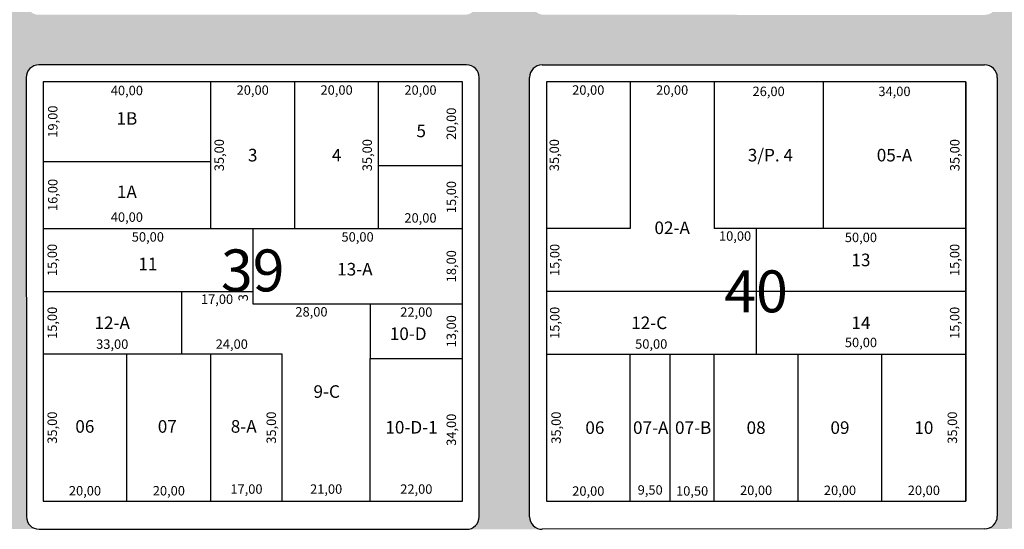
# Model space of a CAD drawing. Units: millimetres. Extents: x 428 to 8395, y -4153 to 515.
# Drawn here: x 2418 to 2653, y -2768 to -2646 of the extents above; entities that cross this region are included whole.
import ezdxf
from ezdxf.enums import TextEntityAlignment as Align

# ---------------------------------------------------------------- set-up
doc = ezdxf.new("R2010")
doc.units = ezdxf.units.MM
doc.layers.get('Defpoints').update_dxf_attribs({"color": 4})
for name, color, linetype in [('COTAS', 6, 'Continuous'), ('HAC ASFALTO', 7, 'Continuous'), ('lote', 5, 'Continuous'), ('MEIO FIO', 1, 'Continuous'), ('n-lote', 7, 'Continuous'), ('n-quadra', 14, 'Continuous'), ('quadra', 7, 'Continuous')]:
    doc.layers.add(name, color=color, linetype=linetype)
doc.styles.add('arial', font='arial.ttf')
doc.dimstyles.new('cotas', dxfattribs={"dimtxt": 2.25, "dimasz": 2.5, "dimexe": 1.25, "dimexo": 0.625, "dimgap": 0.5, "dimtad": 2, "dimzin": 1, "dimtxsty": 'arial', "dimcen": 2.5, "dimse1": 1, "dimse2": 1, "dimsd1": 1, "dimsd2": 1, "dimclrt": 256, "dimaunit": 1, "dimazin": 0, "dimtfac": 1, "dimtix": 1, "dimtofl": 0, "dimtmove": 0, "dimatfit": 2, "dimfxl": 1, "dimarcsym": 0})

# ---------------------------------------------------------------- blocks, each defined once
blk = doc.blocks.new('*D1808')
at = {"layer": 'Defpoints', "color": 0, "transparency": 16777216}
for p in [(2543.36, -2661.16), (2563.36, -2661.16), (2563.36, -2661.57)]:
    blk.add_point(p, dxfattribs=at)
at = {"layer": 'COTAS', "transparency": 16777216, "insert": (2553.36, -2663.42), "char_height": 2.25, "attachment_point": 5, "style": 'arial'}
blk.add_mtext('20,00', dxfattribs=at)
blk = doc.blocks.new('*D1809')
at = {"layer": 'Defpoints', "color": 0, "transparency": 16777216}
for p in [(2563.36, -2661.16), (2583.36, -2661.16), (2583.36, -2661.57)]:
    blk.add_point(p, dxfattribs=at)
at = {"layer": 'COTAS', "transparency": 16777216, "insert": (2573.36, -2663.42), "char_height": 2.25, "attachment_point": 5, "style": 'arial'}
blk.add_mtext('20,00', dxfattribs=at)
blk = doc.blocks.new('*D1810')
at = {"layer": 'Defpoints', "color": 0, "transparency": 16777216}
for p in [(2463.36, -2661.16), (2483.36, -2661.16), (2483.36, -2661.57)]:
    blk.add_point(p, dxfattribs=at)
at = {"layer": 'COTAS', "transparency": 16777216, "insert": (2473.36, -2663.43), "char_height": 2.25, "attachment_point": 5, "style": 'arial'}
blk.add_mtext('20,00', dxfattribs=at)
blk = doc.blocks.new('*D1811')
at = {"layer": 'Defpoints', "color": 0, "transparency": 16777216}
for p in [(2483.36, -2661.16), (2503.36, -2661.16), (2503.36, -2661.57)]:
    blk.add_point(p, dxfattribs=at)
at = {"layer": 'COTAS', "transparency": 16777216, "insert": (2493.36, -2663.42), "char_height": 2.25, "attachment_point": 5, "style": 'arial'}
blk.add_mtext('20,00', dxfattribs=at)
blk = doc.blocks.new('*D1822')
at = {"layer": 'Defpoints', "color": 0, "transparency": 16777216}
for p in [(2583.37, -2761.16), (2603.37, -2760.75), (2603.37, -2761.16)]:
    blk.add_point(p, dxfattribs=at)
at = {"layer": 'COTAS', "transparency": 16777216, "insert": (2593.37, -2758.9), "char_height": 2.25, "attachment_point": 5, "style": 'arial'}
blk.add_mtext('20,00', dxfattribs=at)
blk = doc.blocks.new('*D1823')
at = {"layer": 'Defpoints', "color": 0, "transparency": 16777216}
for p in [(2603.37, -2761.16), (2623.37, -2760.75), (2623.37, -2761.16)]:
    blk.add_point(p, dxfattribs=at)
at = {"layer": 'COTAS', "transparency": 16777216, "insert": (2613.37, -2758.9), "char_height": 2.25, "attachment_point": 5, "style": 'arial'}
blk.add_mtext('20,00', dxfattribs=at)
blk = doc.blocks.new('*D1824')
at = {"layer": 'Defpoints', "color": 0, "transparency": 16777216}
for p in [(2623.37, -2761.16), (2643.37, -2760.75), (2643.37, -2761.16)]:
    blk.add_point(p, dxfattribs=at)
at = {"layer": 'COTAS', "transparency": 16777216, "insert": (2633.37, -2758.9), "char_height": 2.25, "attachment_point": 5, "style": 'arial'}
blk.add_mtext('20,00', dxfattribs=at)
blk = doc.blocks.new('*D1846')
at = {"layer": 'Defpoints', "color": 0, "transparency": 16777216}
for p in [(2543.36, -2696.16), (2543.36, -2711.16), (2543.8, -2711.16)]:
    blk.add_point(p, dxfattribs=at)
at = {"layer": 'COTAS', "transparency": 16777216, "insert": (2545.65, -2703.66), "char_height": 2.25, "attachment_point": 5, "rotation": 90, "style": 'arial'}
blk.add_mtext('15,00', dxfattribs=at)
blk = doc.blocks.new('*D1847')
at = {"layer": 'Defpoints', "color": 0, "transparency": 16777216}
for p in [(2543.36, -2711.16), (2543.37, -2726.16), (2543.8, -2726.16)]:
    blk.add_point(p, dxfattribs=at)
at = {"layer": 'COTAS', "transparency": 16777216, "insert": (2545.65, -2718.66), "char_height": 2.25, "attachment_point": 5, "rotation": 90, "style": 'arial'}
blk.add_mtext('15,00', dxfattribs=at)
blk = doc.blocks.new('*D1848')
at = {"layer": 'Defpoints', "color": 0, "transparency": 16777216}
for p in [(2643.36, -2696.16), (2642.85, -2711.16), (2643.36, -2711.16)]:
    blk.add_point(p, dxfattribs=at)
at = {"layer": 'COTAS', "transparency": 16777216, "insert": (2641, -2703.66), "char_height": 2.25, "attachment_point": 5, "rotation": 90, "style": 'arial'}
blk.add_mtext('15,00', dxfattribs=at)
blk = doc.blocks.new('*D1849')
at = {"layer": 'Defpoints', "color": 0, "transparency": 16777216}
for p in [(2643.36, -2711.16), (2642.85, -2726.16), (2643.37, -2726.16)]:
    blk.add_point(p, dxfattribs=at)
at = {"layer": 'COTAS', "transparency": 16777216, "insert": (2641, -2718.66), "char_height": 2.25, "attachment_point": 5, "rotation": 90, "style": 'arial'}
blk.add_mtext('15,00', dxfattribs=at)
blk = doc.blocks.new('*D1850')
at = {"layer": 'Defpoints', "color": 0, "transparency": 16777216}
for p in [(2593.36, -2696.16), (2643.36, -2696.16), (2643.36, -2696.71)]:
    blk.add_point(p, dxfattribs=at)
at = {"layer": 'COTAS', "transparency": 16777216, "insert": (2618.36, -2698.57), "char_height": 2.25, "attachment_point": 5, "style": 'arial'}
blk.add_mtext('50,00', dxfattribs=at)
blk = doc.blocks.new('*D1989')
at = {"layer": 'Defpoints', "color": 0, "transparency": 16777216}
for p in [(2583.36, -2661.16), (2609.36, -2661.16), (2609.36, -2661.89)]:
    blk.add_point(p, dxfattribs=at)
at = {"layer": 'COTAS', "transparency": 16777216, "insert": (2596.36, -2663.74), "char_height": 2.25, "attachment_point": 5, "style": 'arial'}
blk.add_mtext('26,00', dxfattribs=at)
blk = doc.blocks.new('*D1990')
at = {"layer": 'Defpoints', "color": 0, "transparency": 16777216}
for p in [(2609.36, -2661.16), (2643.36, -2661.16), (2643.36, -2661.89)]:
    blk.add_point(p, dxfattribs=at)
at = {"layer": 'COTAS', "transparency": 16777216, "insert": (2626.36, -2663.74), "char_height": 2.25, "attachment_point": 5, "style": 'arial'}
blk.add_mtext('34,00', dxfattribs=at)
blk = doc.blocks.new('*D1991')
at = {"layer": 'Defpoints', "color": 0, "transparency": 16777216}
for p in [(2543.36, -2661.16), (2543.36, -2696.16), (2543.7, -2696.16)]:
    blk.add_point(p, dxfattribs=at)
at = {"layer": 'COTAS', "transparency": 16777216, "insert": (2545.55, -2678.66), "char_height": 2.25, "attachment_point": 5, "rotation": 90, "style": 'arial'}
blk.add_mtext('35,00', dxfattribs=at)
blk = doc.blocks.new('*D1992')
at = {"layer": 'Defpoints', "color": 0, "transparency": 16777216}
for p in [(2643.36, -2661.16), (2642.88, -2696.16), (2643.36, -2696.16)]:
    blk.add_point(p, dxfattribs=at)
at = {"layer": 'COTAS', "transparency": 16777216, "insert": (2641.03, -2678.66), "char_height": 2.25, "attachment_point": 5, "rotation": 90, "style": 'arial'}
blk.add_mtext('35,00', dxfattribs=at)
blk = doc.blocks.new('*D1993')
at = {"layer": 'Defpoints', "color": 0, "transparency": 16777216}
for p in [(2643.37, -2726.16), (2642.3, -2761.16), (2643.37, -2761.16)]:
    blk.add_point(p, dxfattribs=at)
at = {"layer": 'COTAS', "transparency": 16777216, "insert": (2640.45, -2743.66), "char_height": 2.25, "attachment_point": 5, "rotation": 90, "style": 'arial'}
blk.add_mtext('35,00', dxfattribs=at)
blk = doc.blocks.new('*D1994')
at = {"layer": 'Defpoints', "color": 0, "transparency": 16777216}
for p in [(2543.37, -2726.16), (2543.37, -2761.16), (2544.12, -2761.16)]:
    blk.add_point(p, dxfattribs=at)
at = {"layer": 'COTAS', "transparency": 16777216, "insert": (2545.98, -2743.66), "char_height": 2.25, "attachment_point": 5, "rotation": 90, "style": 'arial'}
blk.add_mtext('35,00', dxfattribs=at)
blk = doc.blocks.new('*D1995')
at = {"layer": 'Defpoints', "color": 0, "transparency": 16777216}
for p in [(2423.36, -2696.16), (2423.36, -2711.16), (2424.01, -2711.16)]:
    blk.add_point(p, dxfattribs=at)
at = {"layer": 'COTAS', "transparency": 16777216, "insert": (2425.86, -2703.66), "char_height": 2.25, "attachment_point": 5, "rotation": 90, "style": 'arial'}
blk.add_mtext('15,00', dxfattribs=at)
blk = doc.blocks.new('*D1996')
at = {"layer": 'Defpoints', "color": 0, "transparency": 16777216}
for p in [(2423.36, -2711.16), (2423.37, -2726.16), (2424.01, -2726.16)]:
    blk.add_point(p, dxfattribs=at)
at = {"layer": 'COTAS', "transparency": 16777216, "insert": (2425.86, -2718.66), "char_height": 2.25, "attachment_point": 5, "rotation": 90, "style": 'arial'}
blk.add_mtext('15,00', dxfattribs=at)
blk = doc.blocks.new('*D1997')
at = {"layer": 'Defpoints', "color": 0, "transparency": 16777216}
for p in [(2423.37, -2726.16), (2423.37, -2761.16), (2424.01, -2761.16)]:
    blk.add_point(p, dxfattribs=at)
at = {"layer": 'COTAS', "transparency": 16777216, "insert": (2425.86, -2743.66), "char_height": 2.25, "attachment_point": 5, "rotation": 90, "style": 'arial'}
blk.add_mtext('35,00', dxfattribs=at)
blk = doc.blocks.new('*D1998')
at = {"layer": 'Defpoints', "color": 0, "transparency": 16777216}
for p in [(2480.37, -2760.45), (2463.37, -2761.16), (2480.37, -2761.16)]:
    blk.add_point(p, dxfattribs=at)
at = {"layer": 'COTAS', "transparency": 16777216, "insert": (2471.87, -2758.6), "char_height": 2.25, "attachment_point": 5, "style": 'arial'}
blk.add_mtext('17,00', dxfattribs=at)
blk = doc.blocks.new('*D1999')
at = {"layer": 'Defpoints', "color": 0, "transparency": 16777216}
for p in [(2501.37, -2760.45), (2480.37, -2761.16), (2501.37, -2761.16)]:
    blk.add_point(p, dxfattribs=at)
at = {"layer": 'COTAS', "transparency": 16777216, "insert": (2490.87, -2758.6), "char_height": 2.25, "attachment_point": 5, "style": 'arial'}
blk.add_mtext('21,00', dxfattribs=at)
blk = doc.blocks.new('*D2000')
at = {"layer": 'Defpoints', "color": 0, "transparency": 16777216}
for p in [(2523.37, -2760.45), (2501.37, -2761.16), (2523.37, -2761.16)]:
    blk.add_point(p, dxfattribs=at)
at = {"layer": 'COTAS', "transparency": 16777216, "insert": (2512.37, -2758.6), "char_height": 2.25, "attachment_point": 5, "style": 'arial'}
blk.add_mtext('22,00', dxfattribs=at)
blk = doc.blocks.new('*D2001')
at = {"layer": 'Defpoints', "color": 0, "transparency": 16777216}
for p in [(2522.85, -2727.16), (2523.37, -2727.16), (2523.37, -2761.16)]:
    blk.add_point(p, dxfattribs=at)
at = {"layer": 'COTAS', "transparency": 16777216, "insert": (2521, -2744.16), "char_height": 2.25, "attachment_point": 5, "rotation": 90, "style": 'arial'}
blk.add_mtext('34,00', dxfattribs=at)
blk = doc.blocks.new('*D2002')
at = {"layer": 'Defpoints', "color": 0, "transparency": 16777216}
for p in [(2522.85, -2714.16), (2523.37, -2714.16), (2523.37, -2727.16)]:
    blk.add_point(p, dxfattribs=at)
at = {"layer": 'COTAS', "transparency": 16777216, "insert": (2521, -2720.66), "char_height": 2.25, "attachment_point": 5, "rotation": 90, "style": 'arial'}
blk.add_mtext('13,00', dxfattribs=at)
blk = doc.blocks.new('*D2003')
at = {"layer": 'Defpoints', "color": 0, "transparency": 16777216}
for p in [(2522.85, -2696.16), (2523.36, -2696.16), (2523.37, -2714.16)]:
    blk.add_point(p, dxfattribs=at)
at = {"layer": 'COTAS', "transparency": 16777216, "insert": (2521, -2705.16), "char_height": 2.25, "attachment_point": 5, "rotation": 90, "style": 'arial'}
blk.add_mtext('18,00', dxfattribs=at)
blk = doc.blocks.new('*D2004')
at = {"layer": 'Defpoints', "color": 0, "transparency": 16777216}
for p in [(2522.85, -2681.16), (2523.36, -2681.16), (2523.36, -2696.16)]:
    blk.add_point(p, dxfattribs=at)
at = {"layer": 'COTAS', "transparency": 16777216, "insert": (2521, -2688.66), "char_height": 2.25, "attachment_point": 5, "rotation": 90, "style": 'arial'}
blk.add_mtext('15,00', dxfattribs=at)
blk = doc.blocks.new('*D2005')
at = {"layer": 'Defpoints', "color": 0, "transparency": 16777216}
for p in [(2522.85, -2661.16), (2523.36, -2661.16), (2523.36, -2681.16)]:
    blk.add_point(p, dxfattribs=at)
at = {"layer": 'COTAS', "transparency": 16777216, "insert": (2521, -2671.16), "char_height": 2.25, "attachment_point": 5, "rotation": 90, "style": 'arial'}
blk.add_mtext('20,00', dxfattribs=at)
blk = doc.blocks.new('*D2006')
at = {"layer": 'Defpoints', "color": 0, "transparency": 16777216}
for p in [(2423.36, -2661.16), (2463.36, -2661.16), (2463.36, -2661.67)]:
    blk.add_point(p, dxfattribs=at)
at = {"layer": 'COTAS', "transparency": 16777216, "insert": (2443.36, -2663.53), "char_height": 2.25, "attachment_point": 5, "style": 'arial'}
blk.add_mtext('40,00', dxfattribs=at)
blk = doc.blocks.new('*D2007')
at = {"layer": 'Defpoints', "color": 0, "transparency": 16777216}
for p in [(2503.36, -2661.16), (2523.36, -2661.16), (2523.36, -2661.57)]:
    blk.add_point(p, dxfattribs=at)
at = {"layer": 'COTAS', "transparency": 16777216, "insert": (2513.36, -2663.42), "char_height": 2.25, "attachment_point": 5, "style": 'arial'}
blk.add_mtext('20,00', dxfattribs=at)
blk = doc.blocks.new('*D2008')
at = {"layer": 'Defpoints', "color": 0, "transparency": 16777216}
for p in [(2423.36, -2696.16), (2463.36, -2695.58), (2463.36, -2696.16)]:
    blk.add_point(p, dxfattribs=at)
at = {"layer": 'COTAS', "transparency": 16777216, "insert": (2443.36, -2693.73), "char_height": 2.25, "attachment_point": 5, "style": 'arial'}
blk.add_mtext('40,00', dxfattribs=at)
blk = doc.blocks.new('*D2009')
at = {"layer": 'Defpoints', "color": 0, "transparency": 16777216}
for p in [(2423.36, -2696.16), (2473.36, -2696.16), (2473.36, -2696.61)]:
    blk.add_point(p, dxfattribs=at)
at = {"layer": 'COTAS', "transparency": 16777216, "insert": (2448.36, -2698.46), "char_height": 2.25, "attachment_point": 5, "style": 'arial'}
blk.add_mtext('50,00', dxfattribs=at)
blk = doc.blocks.new('*D2010')
at = {"layer": 'Defpoints', "color": 0, "transparency": 16777216}
for p in [(2473.36, -2696.16), (2523.36, -2696.16), (2523.36, -2696.61)]:
    blk.add_point(p, dxfattribs=at)
at = {"layer": 'COTAS', "transparency": 16777216, "insert": (2498.36, -2698.46), "char_height": 2.25, "attachment_point": 5, "style": 'arial'}
blk.add_mtext('50,00', dxfattribs=at)
blk = doc.blocks.new('*D2011')
at = {"layer": 'Defpoints', "color": 0, "transparency": 16777216}
for p in [(2473.36, -2711.16), (2473.03, -2714.16), (2473.36, -2714.16)]:
    blk.add_point(p, dxfattribs=at)
at = {"layer": 'COTAS', "transparency": 16777216, "insert": (2471.38, -2712.66), "char_height": 2.25, "attachment_point": 5, "rotation": 90, "style": 'arial'}
blk.add_mtext('3', dxfattribs=at)
blk = doc.blocks.new('*D2012')
at = {"layer": 'Defpoints', "color": 0, "transparency": 16777216}
for p in [(2456.36, -2711.16), (2473.36, -2711.16), (2473.36, -2711.46)]:
    blk.add_point(p, dxfattribs=at)
at = {"layer": 'COTAS', "transparency": 16777216, "insert": (2464.86, -2713.31), "char_height": 2.25, "attachment_point": 5, "style": 'arial'}
blk.add_mtext('17,00', dxfattribs=at)
blk = doc.blocks.new('*D2013')
at = {"layer": 'Defpoints', "color": 0, "transparency": 16777216}
for p in [(2473.37, -2714.16), (2501.37, -2714.16), (2501.37, -2714.47)]:
    blk.add_point(p, dxfattribs=at)
at = {"layer": 'COTAS', "transparency": 16777216, "insert": (2487.37, -2716.32), "char_height": 2.25, "attachment_point": 5, "style": 'arial'}
blk.add_mtext('28,00', dxfattribs=at)
blk = doc.blocks.new('*D2014')
at = {"layer": 'Defpoints', "color": 0, "transparency": 16777216}
for p in [(2456.37, -2726.16), (2480.37, -2725.87), (2480.37, -2726.16)]:
    blk.add_point(p, dxfattribs=at)
at = {"layer": 'COTAS', "transparency": 16777216, "insert": (2468.37, -2724.02), "char_height": 2.25, "attachment_point": 5, "style": 'arial'}
blk.add_mtext('24,00', dxfattribs=at)
blk = doc.blocks.new('*D2015')
at = {"layer": 'Defpoints', "color": 0, "transparency": 16777216}
for p in [(2480.37, -2726.16), (2479.93, -2761.16), (2480.37, -2761.16)]:
    blk.add_point(p, dxfattribs=at)
at = {"layer": 'COTAS', "transparency": 16777216, "insert": (2478.08, -2743.66), "char_height": 2.25, "attachment_point": 5, "rotation": 90, "style": 'arial'}
blk.add_mtext('35,00', dxfattribs=at)
blk = doc.blocks.new('*D2016')
at = {"layer": 'Defpoints', "color": 0, "transparency": 16777216}
for p in [(2463.36, -2661.16), (2463.36, -2696.16), (2463.81, -2696.16)]:
    blk.add_point(p, dxfattribs=at)
at = {"layer": 'COTAS', "transparency": 16777216, "insert": (2465.66, -2678.66), "char_height": 2.25, "attachment_point": 5, "rotation": 90, "style": 'arial'}
blk.add_mtext('35,00', dxfattribs=at)
blk = doc.blocks.new('*D2017')
at = {"layer": 'Defpoints', "color": 0, "transparency": 16777216}
for p in [(2503.36, -2661.16), (2502.8, -2696.16), (2503.36, -2696.16)]:
    blk.add_point(p, dxfattribs=at)
at = {"layer": 'COTAS', "transparency": 16777216, "insert": (2500.95, -2678.66), "char_height": 2.25, "attachment_point": 5, "rotation": 90, "style": 'arial'}
blk.add_mtext('35,00', dxfattribs=at)
blk = doc.blocks.new('*D3267')
at = {"layer": 'Defpoints', "color": 0, "transparency": 16777216}
for p in [(2501.37, -2714.16), (2523.37, -2714.16), (2523.37, -2714.53)]:
    blk.add_point(p, dxfattribs=at)
at = {"layer": 'COTAS', "transparency": 16777216, "insert": (2512.37, -2716.38), "char_height": 2.25, "attachment_point": 5, "rotation": 0.0015, "style": 'arial'}
blk.add_mtext('22,00', dxfattribs=at)
blk = doc.blocks.new('*D3269')
at = {"layer": 'Defpoints', "color": 0, "transparency": 16777216}
for p in [(2503.36, -2696.16), (2523.36, -2695.78), (2523.36, -2696.16)]:
    blk.add_point(p, dxfattribs=at)
at = {"layer": 'COTAS', "transparency": 16777216, "insert": (2513.36, -2693.93), "char_height": 2.25, "attachment_point": 5, "rotation": 0.0013, "style": 'arial'}
blk.add_mtext('20,00', dxfattribs=at)
blk = doc.blocks.new('*D3278')
at = {"layer": 'Defpoints', "color": 0, "transparency": 16777216}
for p in [(2423.37, -2726.16), (2456.37, -2725.88), (2456.37, -2726.16)]:
    blk.add_point(p, dxfattribs=at)
at = {"layer": 'COTAS', "transparency": 16777216, "insert": (2439.87, -2724.03), "char_height": 2.25, "attachment_point": 5, "style": 'arial'}
blk.add_mtext('33,00', dxfattribs=at)
blk = doc.blocks.new('*D3282')
at = {"layer": 'Defpoints', "color": 0, "transparency": 16777216}
for p in [(2593.37, -2726.16), (2643.37, -2725.49), (2643.37, -2726.16)]:
    blk.add_point(p, dxfattribs=at)
at = {"layer": 'COTAS', "transparency": 16777216, "insert": (2618.37, -2723.63), "char_height": 2.25, "attachment_point": 5, "style": 'arial'}
blk.add_mtext('50,00', dxfattribs=at)
blk = doc.blocks.new('*D3772')
at = {"layer": 'Defpoints', "color": 0, "transparency": 16777216}
for p in [(2543.37, -2726.16), (2593.37, -2725.86), (2593.37, -2726.16)]:
    blk.add_point(p, dxfattribs=at)
at = {"layer": 'COTAS', "transparency": 16777216, "insert": (2568.37, -2724), "char_height": 2.25, "attachment_point": 5, "style": 'arial'}
blk.add_mtext('50,00', dxfattribs=at)
blk = doc.blocks.new('*D3773')
at = {"layer": 'Defpoints', "color": 0, "transparency": 16777216}
for p in [(2583.36, -2696.16), (2593.36, -2696.16), (2593.36, -2696.4)]:
    blk.add_point(p, dxfattribs=at)
at = {"layer": 'COTAS', "transparency": 16777216, "insert": (2588.36, -2698.25), "char_height": 2.25, "attachment_point": 5, "style": 'arial'}
blk.add_mtext('10,00', dxfattribs=at)
blk = doc.blocks.new('*D3774')
at = {"layer": 'Defpoints', "color": 0, "transparency": 16777216}
for p in [(2563.37, -2761.16), (2572.87, -2760.66), (2572.87, -2761.16)]:
    blk.add_point(p, dxfattribs=at)
at = {"layer": 'COTAS', "transparency": 16777216, "insert": (2568.12, -2758.81), "char_height": 2.25, "attachment_point": 5, "style": 'arial'}
blk.add_mtext('9,50', dxfattribs=at)
blk = doc.blocks.new('*D3775')
at = {"layer": 'Defpoints', "color": 0, "transparency": 16777216}
for p in [(2543.37, -2761.16), (2563.37, -2760.92), (2563.37, -2761.16)]:
    blk.add_point(p, dxfattribs=at)
at = {"layer": 'COTAS', "transparency": 16777216, "insert": (2553.37, -2759.07), "char_height": 2.25, "attachment_point": 5, "style": 'arial'}
blk.add_mtext('20,00', dxfattribs=at)
blk = doc.blocks.new('*D3776')
at = {"layer": 'Defpoints', "color": 0, "transparency": 16777216}
for p in [(2572.87, -2761.16), (2583.37, -2760.9), (2583.37, -2761.16)]:
    blk.add_point(p, dxfattribs=at)
at = {"layer": 'COTAS', "transparency": 16777216, "insert": (2578.12, -2759.05), "char_height": 2.25, "attachment_point": 5, "style": 'arial'}
blk.add_mtext('10,50', dxfattribs=at)
blk = doc.blocks.new('*D3916')
at = {"layer": 'Defpoints', "color": 0, "transparency": 16777216}
for p in [(2423.36, -2661.16), (2423.36, -2680.16), (2424.12, -2680.16)]:
    blk.add_point(p, dxfattribs=at)
at = {"layer": 'COTAS', "transparency": 16777216, "insert": (2425.98, -2670.66), "char_height": 2.25, "attachment_point": 5, "rotation": 90, "style": 'arial'}
blk.add_mtext('19,00', dxfattribs=at)
blk = doc.blocks.new('*D3917')
at = {"layer": 'Defpoints', "color": 0, "transparency": 16777216}
for p in [(2423.36, -2680.16), (2423.36, -2696.16), (2424.12, -2696.16)]:
    blk.add_point(p, dxfattribs=at)
at = {"layer": 'COTAS', "transparency": 16777216, "insert": (2425.98, -2688.16), "char_height": 2.25, "attachment_point": 5, "rotation": 90, "style": 'arial'}
blk.add_mtext('16,00', dxfattribs=at)
blk = doc.blocks.new('*D3918')
at = {"layer": 'Defpoints', "color": 0, "transparency": 16777216}
for p in [(2423.37, -2761.16), (2443.37, -2760.86), (2443.37, -2761.16)]:
    blk.add_point(p, dxfattribs=at)
at = {"layer": 'COTAS', "transparency": 16777216, "insert": (2433.37, -2759), "char_height": 2.25, "attachment_point": 5, "style": 'arial'}
blk.add_mtext('20,00', dxfattribs=at)
blk = doc.blocks.new('*D3919')
at = {"layer": 'Defpoints', "color": 0, "transparency": 16777216}
for p in [(2443.37, -2761.16), (2463.37, -2760.86), (2463.37, -2761.16)]:
    blk.add_point(p, dxfattribs=at)
at = {"layer": 'COTAS', "transparency": 16777216, "insert": (2453.37, -2759), "char_height": 2.25, "attachment_point": 5, "style": 'arial'}
blk.add_mtext('20,00', dxfattribs=at)

msp = doc.modelspace()

# ---------------------------------------------------------------- hatches: boundary and pattern name
at = {"layer": 'HAC ASFALTO'}
h = msp.add_hatch(dxfattribs=at)
h.set_pattern_fill('AR-SAND', color=251, scale=0.03, style=0)
h.paths.add_polyline_path([(2658.363, -2642.207), (2650.863, -2642.207, -0.4142868), (2647.863, -2645.207), (2542.818, -2645.183, -0.4126767), (2539.819, -2642.198), (2526.908, -2642.198, -0.4127499), (2523.908, -2645.184), (2422.363, -2645.186, -0.4142868), (2419.363, -2642.185), (2413.363, -2642.173), (2413.364, -2660.15), (2419.363, -2660.137, -0.41436), (2422.363, -2657.136), (2524.364, -2657.134, -0.4142136), (2527.364, -2660.133), (2539.364, -2660.133, -0.4141428), (2542.363, -2657.133), (2647.863, -2657.105, -0.4142868), (2650.864, -2660.105), (2658.364, -2660.104)])
h = msp.add_hatch(dxfattribs=at)
h.set_pattern_fill('AR-SAND', color=251, scale=0.03, style=0)
h.set_pattern_definition([(37.5, (119.9995, 0.001), (-0.04800094, 1.4682397), [0, -1.15824, 0, -1.2954, 0, -1.23825]), (7.5, (119.9995, 0.001), (1.3485698, 2.1504753), [0, -0.62484, 0, -1.04394, 0, -0.40005]), (327.5, (119.0622, 0.001), (2.3729771, 0.00431155), [0, -0.381, 0, -1.3716, 0, -1.7907]), (317.5, (119.0622, 0.001), (2.2906694, 0.668788), [0, -0.1905, 0, -0.89916, 0, -1.0287])])
h.paths.add_polyline_path([(2419.363, -2660.137), (2407.363, -2660.138), (2407.366, -2764.817, -0.4128896), (2404.379, -2767.817), (2422.367, -2767.812, -0.4142901), (2419.366, -2764.812)])
h = msp.add_hatch(dxfattribs=at)
h.set_pattern_fill('AR-SAND', color=251, scale=0.03, style=0)
h.paths.add_polyline_path([(2539.364, -2660.133), (2527.364, -2660.133), (2527.366, -2764.909, -0.4142257), (2524.366, -2767.909), (2542.366, -2767.909, -0.4142014), (2539.366, -2764.909)])
h = msp.add_hatch(dxfattribs=at)
h.set_pattern_fill('AR-SAND', color=251, scale=0.03, style=0)
h.paths.add_polyline_path([(2665.864, -2660.104), (2650.864, -2660.105), (2650.866, -2764.801, -0.4138306), (2647.87, -2767.801), (2668.96, -2767.773, -0.4234281), (2665.866, -2764.775)])

# ---------------------------------------------------------------- linework, layer by layer
at = {"layer": 'lote', "ltscale": 0.5}
for p, q in [((2463.365, -2696.16), (2463.364, -2661.16)), ((2483.365, -2696.159), (2483.364, -2661.159)), ((2503.365, -2696.159), (2503.364, -2661.159)), ((2563.364, -2661.158), (2563.365, -2696.158)), ((2583.364, -2661.157), (2583.365, -2696.157)), ((2609.364, -2661.157), (2609.365, -2696.157)), ((2423.364, -2680.161), (2463.364, -2680.161)), ((2503.364, -2681.159), (2523.364, -2681.159)), ((2423.365, -2696.161), (2523.365, -2696.159)), ((2473.365, -2696.16), (2473.365, -2714.16)), ((2563.365, -2696.158), (2543.365, -2696.158)), ((2643.365, -2696.156), (2583.365, -2696.157)), ((2593.365, -2696.157), (2593.365, -2726.157)), ((2423.365, -2711.161), (2473.365, -2711.16)), ((2456.365, -2711.16), (2456.365, -2726.16)), ((2643.365, -2711.156), (2543.365, -2711.158)), ((2473.365, -2714.16), (2523.365, -2714.159)), ((2501.365, -2714.159), (2501.365, -2727.159)), ((2480.365, -2726.16), (2423.365, -2726.161)), ((2443.366, -2761.16), (2443.366, -2726.16)), ((2463.366, -2761.16), (2463.365, -2726.16)), ((2480.366, -2761.16), (2480.365, -2726.16)), ((2501.366, -2761.159), (2501.365, -2727.159)), ((2501.365, -2727.159), (2523.365, -2727.159)), ((2543.365, -2726.158), (2583.365, -2726.157)), ((2563.366, -2761.157), (2563.366, -2726.158)), ((2572.866, -2761.157), (2572.865, -2726.157)), ((2583.365, -2726.157), (2643.365, -2726.156)), ((2583.366, -2761.157), (2583.365, -2726.157)), ((2603.366, -2761.157), (2603.365, -2726.157)), ((2623.366, -2761.156), (2623.365, -2726.156))]:
    msp.add_line(p, q, dxfattribs=at)
at = {"layer": 'MEIO FIO'}
for p, q in [((2524.364, -2657.134), (2422.363, -2657.136)), ((2542.363, -2657.133), (2647.863, -2657.105)), ((2419.363, -2660.137), (2419.418, -2764.887)), ((2527.366, -2764.909), (2527.364, -2660.133)), ((2539.366, -2764.909), (2539.364, -2660.133)), ((2650.864, -2660.105), (2650.866, -2764.801)), ((2422.417, -2767.886), (2524.366, -2767.909)), ((2647.869, -2767.801), (2542.369, -2767.909))]:
    msp.add_line(p, q, dxfattribs=at)
for centre, start, end in [((2422.363, -2660.136), 90.00132, 180.02996), ((2524.364, -2660.134), 0.00132, 90.00132), ((2542.364, -2660.133), 90.01564, 180.00132), ((2647.864, -2660.105), 0.00132, 90.01564), ((2422.418, -2764.886), 180.02996, 269.98699), ((2524.366, -2764.909), 269.98699, 0.00132), ((2542.366, -2764.909), 180.00132, 270.05861), ((2647.866, -2764.801), 270.05861, 0.00132)]:
    msp.add_arc(centre, 3, start, end, dxfattribs=at)
at = {"layer": 'quadra'}
for points in [[(2423.366, -2761.161), (2523.366, -2761.159), (2523.364, -2661.159), (2423.364, -2661.161)], [(2643.364, -2661.156), (2643.366, -2761.156)]]:
    msp.add_lwpolyline(points, close=True, dxfattribs=at)
msp.add_lwpolyline([(2643.364, -2661.156), (2543.364, -2661.158), (2543.366, -2761.158), (2643.366, -2761.156)], dxfattribs=at)

# ---------------------------------------------------------------- texts
at = {"layer": 'n-lote', "style": 'arial'}
for s, p in [('1B', (2443.364, -2669.91)), ('5', (2513.53, -2672.883)), ('3', (2473.364, -2678.66)), ('4', (2493.364, -2678.659)), ('3/P. 4', (2596.78, -2678.657)), ('05-A', (2626.364, -2678.656)), ('1A', (2443.364, -2687.41)), ('02-A', (2573.364, -2695.992)), ('11', (2448.365, -2704.608)), ('13', (2618.365, -2703.656)), ('13-A', (2497.721, -2705.867)), ('12-A', (2439.865, -2718.66)), ('12-C', (2567.886, -2718.658)), ('14', (2618.365, -2718.656)), ('10-D', (2510.432, -2721.261)), ('9-C', (2490.999, -2735.048)), ('06', (2433.341, -2743.368)), ('07', (2452.997, -2743.368)), ('8-A', (2471.222, -2743.367)), ('10-D-1', (2511.222, -2743.569)), ('06', (2554.937, -2743.658)), ('07-A', (2568.251, -2743.657)), ('07-B', (2578.366, -2743.657)), ('08', (2593.366, -2743.657)), ('09', (2613.366, -2743.656)), ('10', (2633.366, -2743.656))]:
    msp.add_text(s, height=3, rotation=0.00132, dxfattribs=at).set_placement(p, align=Align.MIDDLE_CENTER)
at = {"layer": 'n-quadra', "style": 'arial'}
for s, p in [('39', (2473.365, -2706.16)), ('40', (2593.365, -2711.157))]:
    msp.add_text(s, height=10, rotation=0.00132, dxfattribs=at).set_placement(p, align=Align.MIDDLE_CENTER)

# ---------------------------------------------------------------- dimensions: what is measured, and where the dimension line sits
at = {"layer": 'COTAS', "color": 1}
for base, p1, p2, picture, middle in [((2463.364, -2661.673), (2423.364, -2661.161), (2463.364, -2661.16), '*D2006', (2443.364, -2663.525)), ((2483.364, -2661.573), (2463.364, -2661.16), (2483.364, -2661.159), '*D1810', (2473.364, -2663.425)), ((2503.364, -2661.573), (2483.364, -2661.159), (2503.364, -2661.159), '*D1811', (2493.364, -2663.425)), ((2523.364, -2661.567), (2503.364, -2661.159), (2523.364, -2661.159), '*D2007', (2513.364, -2663.419)), ((2563.364, -2661.571), (2543.364, -2661.158), (2563.364, -2661.158), '*D1808', (2553.364, -2663.424)), ((2583.364, -2661.571), (2563.364, -2661.158), (2583.364, -2661.157), '*D1809', (2573.364, -2663.423)), ((2609.364, -2661.893), (2583.364, -2661.157), (2609.364, -2661.157), '*D1989', (2596.364, -2663.745)), ((2463.365, -2695.585), (2423.365, -2696.161), (2463.365, -2696.16), '*D2008', (2443.365, -2693.732)), ((2473.365, -2696.606), (2423.365, -2696.161), (2473.365, -2696.16), '*D2009', (2448.365, -2698.458)), ((2593.365, -2696.399), (2583.365, -2696.157), (2593.365, -2696.157), '*D3773', (2588.365, -2698.251)), ((2643.365, -2696.715), (2593.365, -2696.157), (2643.365, -2696.156), '*D1850', (2618.365, -2698.567)), ((2473.365, -2711.459), (2456.365, -2711.16), (2473.365, -2711.16), '*D2012', (2464.865, -2713.311)), ((2501.365, -2714.468), (2473.365, -2714.16), (2501.365, -2714.159), '*D2013', (2487.365, -2716.32)), ((2480.365, -2725.872), (2456.365, -2726.16), (2480.365, -2726.16), '*D2014', (2468.365, -2724.02)), ((2443.366, -2760.856), (2423.366, -2761.161), (2443.366, -2761.16), '*D3918', (2433.366, -2759.004)), ((2463.366, -2760.856), (2443.366, -2761.16), (2463.366, -2761.16), '*D3919', (2453.366, -2759.004)), ((2563.366, -2760.922), (2543.366, -2761.158), (2563.366, -2761.157), '*D3775', (2553.366, -2759.069)), ((2572.866, -2760.66), (2563.366, -2761.157), (2572.866, -2761.157), '*D3774', (2568.116, -2758.807)), ((2583.366, -2760.903), (2572.866, -2761.157), (2583.366, -2761.157), '*D3776', (2578.116, -2759.051)), ((2603.366, -2760.754), (2583.366, -2761.157), (2603.366, -2761.157), '*D1822', (2593.366, -2758.902)), ((2623.366, -2760.754), (2603.366, -2761.157), (2623.366, -2761.156), '*D1823', (2613.366, -2758.902)), ((2643.366, -2760.753), (2623.366, -2761.156), (2643.366, -2761.156), '*D1824', (2633.366, -2758.901))]:
    dim = msp.add_linear_dim(base=base, p1=p1, p2=p2, dimstyle='cotas', dxfattribs=at)
    dim.commit()
    dim.dimension.update_dxf_attribs({"geometry": picture, "text_midpoint": middle})
for base, p1, p2, picture, middle in [((2424.125, -2680.161), (2423.364, -2661.161), (2423.364, -2680.161), '*D3916', (2425.977, -2670.661)), ((2463.809, -2696.16), (2463.364, -2661.16), (2463.365, -2696.16), '*D2016', (2465.661, -2678.66)), ((2502.804, -2696.159), (2503.364, -2661.159), (2503.365, -2696.159), '*D2017', (2500.952, -2678.659)), ((2543.696, -2696.158), (2543.364, -2661.158), (2543.365, -2696.158), '*D1991', (2545.548, -2678.658)), ((2642.878, -2696.156), (2643.364, -2661.156), (2643.365, -2696.156), '*D1992', (2641.026, -2678.656)), ((2424.125, -2696.161), (2423.364, -2680.161), (2423.365, -2696.161), '*D3917', (2425.977, -2688.161)), ((2479.93, -2761.16), (2480.365, -2726.16), (2480.366, -2761.16), '*D2015', (2478.078, -2743.66)), ((2522.852, -2727.159), (2523.366, -2761.159), (2523.365, -2727.159), '*D2001', (2521, -2744.159)), ((2544.123, -2761.158), (2543.365, -2726.158), (2543.366, -2761.158), '*D1994', (2545.975, -2743.658)), ((2642.302, -2761.156), (2643.365, -2726.156), (2643.366, -2761.156), '*D1993', (2640.45, -2743.656))]:
    dim = msp.add_linear_dim(base=base, p1=p1, p2=p2, angle=90, dimstyle='cotas', dxfattribs=at)
    dim.commit()
    dim.dimension.update_dxf_attribs({"geometry": picture, "text_midpoint": middle})
for base, p1, p2, picture, middle in [((2522.852, -2661.159), (2523.364, -2681.159), (2523.364, -2661.159), '*D2005', (2521, -2671.159)), ((2522.852, -2681.159), (2523.365, -2696.159), (2523.364, -2681.159), '*D2004', (2521, -2688.659)), ((2424.011, -2711.161), (2423.365, -2696.161), (2423.365, -2711.161), '*D1995', (2425.863, -2703.661)), ((2522.852, -2696.159), (2523.365, -2714.159), (2523.365, -2696.159), '*D2003', (2521, -2705.159)), ((2543.796, -2711.158), (2543.365, -2696.158), (2543.365, -2711.158), '*D1846', (2545.648, -2703.658)), ((2642.85, -2711.156), (2643.365, -2696.156), (2643.365, -2711.156), '*D1848', (2640.998, -2703.656)), ((2424.011, -2726.161), (2423.365, -2711.161), (2423.365, -2726.161), '*D1996', (2425.863, -2718.661)), ((2543.796, -2726.158), (2543.365, -2711.158), (2543.365, -2726.158), '*D1847', (2545.648, -2718.658)), ((2642.85, -2726.156), (2643.365, -2711.156), (2643.365, -2726.156), '*D1849', (2640.998, -2718.656)), ((2522.852, -2714.159), (2523.365, -2727.159), (2523.365, -2714.159), '*D2002', (2521, -2720.659)), ((2424.011, -2761.161), (2423.365, -2726.161), (2423.366, -2761.161), '*D1997', (2425.863, -2743.661))]:
    dim = msp.add_linear_dim(base=base, p1=p1, p2=p2, angle=90, dimstyle='cotas', override={"dimtmove": 1}, dxfattribs=at)
    dim.commit()
    dim.dimension.update_dxf_attribs({"geometry": picture, "text_midpoint": middle})
for base, p1, p2, picture, middle in [((2643.364, -2661.893), (2609.364, -2661.157), (2643.364, -2661.156), '*D1990', (2626.364, -2663.745)), ((2523.365, -2696.606), (2473.365, -2696.16), (2523.365, -2696.159), '*D2010', (2498.365, -2698.458)), ((2480.366, -2760.448), (2463.366, -2761.16), (2480.366, -2761.16), '*D1998', (2471.866, -2758.596)), ((2501.366, -2760.448), (2480.366, -2761.16), (2501.366, -2761.159), '*D1999', (2490.866, -2758.596)), ((2523.366, -2760.448), (2501.366, -2761.159), (2523.366, -2761.159), '*D2000', (2512.366, -2758.596))]:
    dim = msp.add_linear_dim(base=base, p1=p1, p2=p2, dimstyle='cotas', override={"dimtmove": 1}, dxfattribs=at)
    dim.commit()
    dim.dimension.update_dxf_attribs({"geometry": picture, "text_midpoint": middle})
at = {"layer": 'COTAS'}
for p1, p2, distance, picture, middle in [((2503.365, -2696.159), (2523.365, -2696.159), 0.374, '*D3269', (2513.365, -2693.933)), ((2501.365, -2714.159), (2523.365, -2714.159), -0.37, '*D3267', (2512.365, -2716.381))]:
    dim = msp.add_aligned_dim(p1=p1, p2=p2, distance=distance, dimstyle='cotas', dxfattribs=at)
    dim.commit()
    dim.dimension.update_dxf_attribs({"geometry": picture, "text_midpoint": middle})
at = {"layer": 'COTAS', "color": 1}
dim = msp.add_linear_dim(base=(2473.031, -2714.16), p1=(2473.365, -2711.16), p2=(2473.365, -2714.16), angle=90, text='3', dimstyle='cotas', dxfattribs=at)
dim.commit()
dim.dimension.update_dxf_attribs({"geometry": '*D2011', "text_midpoint": (2471.381, -2712.66)})
at = {"layer": 'COTAS'}
for base, p1, p2, picture, middle in [((2456.365, -2725.885), (2423.365, -2726.161), (2456.365, -2726.16), '*D3278', (2439.865, -2724.033)), ((2643.365, -2725.486), (2593.365, -2726.157), (2643.365, -2726.156), '*D3282', (2618.365, -2723.634))]:
    dim = msp.add_linear_dim(base=base, p1=p1, p2=p2, dimstyle='cotas', dxfattribs=at)
    dim.commit()
    dim.dimension.update_dxf_attribs({"geometry": picture, "text_midpoint": middle})
at = {"layer": 'COTAS', "color": 1}
dim = msp.add_linear_dim(base=(2593.365, -2725.856), p1=(2543.365, -2726.158), p2=(2593.365, -2726.157), dimstyle='cotas', dxfattribs=at)
dim.commit()
dim.dimension.update_dxf_attribs({"geometry": '*D3772', "text_midpoint": (2568.365, -2725.856), "dimtype": 160})

doc.saveas('drawing.dxf')
